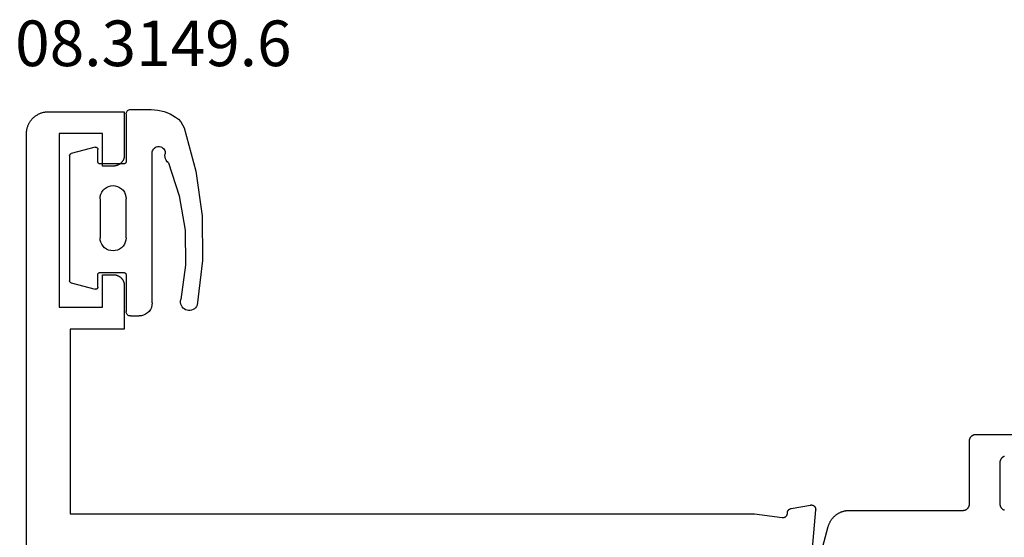
# Model space of a CAD drawing. Units: millimetres. Extents: x 0 to 4309, y -4503 to -50.
# Drawn here: x 3919 to 3965, y -1464 to -1441 of the extents above; entities that cross this region are included whole.
import ezdxf
from ezdxf.enums import TextEntityAlignment as Align

# ---------------------------------------------------------------- set-up
doc = ezdxf.new("R2010")
doc.units = ezdxf.units.MM
for name, color, linetype in [('CrossSectionsGums', 1, 'Continuous'), ('CrossSectionsProfils', 7, 'Continuous'), ('CrossSectionsTexts', 3, 'Continuous')]:
    doc.layers.add(name, color=color, linetype=linetype)
doc.styles.get("Standard").update_dxf_attribs({"font": 'complex.shx', "height": 60})

# ---------------------------------------------------------------- blocks, each defined once
blk = doc.blocks.new('08_24078_X', base_point=(-91.7, 0))
at = {"layer": 'CrossSectionsProfils', "flags": 128}
blk.add_lwpolyline([(-25.5, 74.2), (-90.7, 74.2), (-90.733, 74.199), (-90.765, 74.198), (-90.798, 74.195), (-90.831, 74.191), (-90.863, 74.187), (-90.895, 74.181), (-90.927, 74.174), (-90.959, 74.166), (-90.99, 74.157), (-91.021, 74.147), (-91.052, 74.136), (-91.083, 74.124), (-91.113, 74.111), (-91.142, 74.097), (-91.171, 74.082), (-91.2, 74.066), (-91.228, 74.049), (-91.256, 74.031), (-91.282, 74.013), (-91.309, 73.993), (-91.334, 73.973), (-91.359, 73.952), (-91.384, 73.93), (-91.407, 73.907), (-91.43, 73.884), (-91.452, 73.859), (-91.473, 73.834), (-91.493, 73.809), (-91.513, 73.782), (-91.531, 73.756), (-91.549, 73.728), (-91.566, 73.7), (-91.582, 73.671), (-91.597, 73.642), (-91.611, 73.613), (-91.624, 73.583), (-91.636, 73.552), (-91.647, 73.521), (-91.657, 73.49), (-91.666, 73.459), (-91.674, 73.427), (-91.681, 73.395), (-91.687, 73.363), (-91.691, 73.331), (-91.695, 73.298), (-91.698, 73.265), (-91.699, 73.233), (-91.7, 73.2), (-91.7, 73.2), (-91.7, 69.7), (-89.7, 69.7), (-89.684, 69.7), (-89.667, 69.701), (-89.651, 69.702), (-89.635, 69.704), (-89.619, 69.707), (-89.602, 69.71), (-89.586, 69.713), (-89.571, 69.717), (-89.555, 69.722), (-89.539, 69.727), (-89.524, 69.732), (-89.509, 69.738), (-89.494, 69.745), (-89.479, 69.752), (-89.464, 69.759), (-89.45, 69.767), (-89.436, 69.775), (-89.422, 69.784), (-89.409, 69.794), (-89.396, 69.803), (-89.383, 69.813), (-89.37, 69.824), (-89.358, 69.835), (-89.346, 69.846), (-89.335, 69.858), (-89.324, 69.87), (-89.313, 69.883), (-89.303, 69.896), (-89.294, 69.909), (-89.284, 69.922), (-89.275, 69.936), (-89.267, 69.95), (-89.259, 69.964), (-89.252, 69.979), (-89.245, 69.994), (-89.238, 70.009), (-89.232, 70.024), (-89.227, 70.039), (-89.222, 70.055), (-89.217, 70.071), (-89.213, 70.086), (-89.21, 70.102), (-89.207, 70.119), (-89.204, 70.135), (-89.202, 70.151), (-89.201, 70.167), (-89.2, 70.184), (-89.2, 70.2), (-89.2, 70.2), (-89.2, 70.7), (-90.7, 70.7), (-90.7, 72.7), (-82.7, 72.7), (-82.7, 70.7), (-84.2, 70.7), (-84.2, 70.2), (-84.2, 70.184), (-84.199, 70.167), (-84.198, 70.151), (-84.196, 70.135), (-84.193, 70.119), (-84.19, 70.102), (-84.187, 70.086), (-84.183, 70.071), (-84.178, 70.055), (-84.173, 70.039), (-84.168, 70.024), (-84.162, 70.009), (-84.155, 69.994), (-84.148, 69.979), (-84.141, 69.964), (-84.133, 69.95), (-84.125, 69.936), (-84.116, 69.922), (-84.106, 69.909), (-84.097, 69.896), (-84.087, 69.883), (-84.076, 69.87), (-84.065, 69.858), (-84.054, 69.846), (-84.042, 69.835), (-84.03, 69.824), (-84.017, 69.813), (-84.004, 69.803), (-83.991, 69.794), (-83.978, 69.784), (-83.964, 69.775), (-83.95, 69.767), (-83.936, 69.759), (-83.921, 69.752), (-83.906, 69.745), (-83.891, 69.738), (-83.876, 69.732), (-83.861, 69.727), (-83.845, 69.722), (-83.829, 69.717), (-83.814, 69.713), (-83.798, 69.71), (-83.781, 69.707), (-83.765, 69.704), (-83.749, 69.702), (-83.733, 69.701), (-83.716, 69.7), (-83.7, 69.7), (-83.7, 69.7), (-81.7, 69.7), (-81.7, 72.2), (-73.2, 72.2), (-73.2, 40.7), (-73.029, 39.415), (-73.028, 39.407), (-73.027, 39.4), (-73.026, 39.393), (-73.026, 39.385), (-73.026, 39.378), (-73.026, 39.37), (-73.027, 39.363), (-73.027, 39.355), (-73.028, 39.348), (-73.03, 39.341), (-73.031, 39.333), (-73.033, 39.326), (-73.035, 39.319), (-73.038, 39.312), (-73.041, 39.305), (-73.043, 39.298), (-73.047, 39.291), (-73.05, 39.285), (-73.054, 39.278), (-73.058, 39.272), (-73.062, 39.266), (-73.066, 39.26), (-73.071, 39.254), (-73.076, 39.248), (-73.081, 39.243), (-73.086, 39.237), (-73.091, 39.232), (-73.097, 39.227), (-73.103, 39.223), (-73.109, 39.218), (-73.115, 39.214), (-73.121, 39.21), (-73.127, 39.206), (-73.134, 39.202), (-73.141, 39.199), (-73.147, 39.196), (-73.154, 39.193), (-73.161, 39.191), (-73.169, 39.188), (-73.176, 39.186), (-73.183, 39.185), (-73.19, 39.183), (-73.198, 39.182), (-73.205, 39.181), (-73.212, 39.181), (-73.22, 39.18), (-73.227, 39.18), (-73.235, 39.18), (-73.235, 39.18), (-73.241, 39.18), (-73.247, 39.18), (-73.252, 39.179), (-73.258, 39.178), (-73.264, 39.177), (-73.27, 39.176), (-73.276, 39.175), (-73.282, 39.174), (-73.287, 39.172), (-73.293, 39.171), (-73.299, 39.169), (-73.304, 39.167), (-73.31, 39.165), (-73.315, 39.163), (-73.32, 39.16), (-73.326, 39.158), (-73.331, 39.155), (-73.336, 39.152), (-73.341, 39.149), (-73.346, 39.146), (-73.351, 39.143), (-73.356, 39.14), (-73.361, 39.136), (-73.366, 39.132), (-73.37, 39.129), (-73.375, 39.125), (-73.379, 39.121), (-73.383, 39.117), (-73.387, 39.112), (-73.391, 39.108), (-73.395, 39.104), (-73.399, 39.099), (-73.403, 39.094), (-73.406, 39.09), (-73.409, 39.085), (-73.413, 39.08), (-73.416, 39.075), (-73.419, 39.07), (-73.422, 39.065), (-73.424, 39.059), (-73.427, 39.054), (-73.429, 39.049), (-73.432, 39.043), (-73.434, 39.038), (-73.436, 39.032), (-73.438, 39.027), (-73.439, 39.021), (-73.441, 39.015), (-73.441, 39.015), (-73.6, 38.114), (-73.601, 38.106), (-73.602, 38.099), (-73.602, 38.091), (-73.603, 38.084), (-73.603, 38.076), (-73.602, 38.068), (-73.602, 38.061), (-73.601, 38.053), (-73.6, 38.046), (-73.598, 38.038), (-73.597, 38.031), (-73.595, 38.023), (-73.592, 38.016), (-73.59, 38.009), (-73.587, 38.002), (-73.584, 37.995), (-73.581, 37.988), (-73.577, 37.981), (-73.573, 37.974), (-73.569, 37.968), (-73.565, 37.962), (-73.56, 37.956), (-73.555, 37.95), (-73.55, 37.944), (-73.545, 37.939), (-73.539, 37.933), (-73.534, 37.928), (-73.528, 37.923), (-73.522, 37.919), (-73.516, 37.914), (-73.509, 37.91), (-73.503, 37.906), (-73.496, 37.902), (-73.489, 37.899), (-73.482, 37.896), (-73.475, 37.893), (-73.468, 37.89), (-73.461, 37.888), (-73.453, 37.886), (-73.446, 37.884), (-73.438, 37.882), (-73.431, 37.881), (-73.423, 37.88), (-73.416, 37.88), (-73.408, 37.879), (-73.4, 37.879), (-73.393, 37.879), (-73.385, 37.88), (-73.385, 37.88), (-70.383, 38.143)], dxfattribs=at)
at = {"layer": 'CrossSectionsProfils', "color": 1, "flags": 128}
for points in [[(-70.476, 37.871), (-72.612, 37.299), (-72.638, 37.291), (-72.664, 37.283), (-72.69, 37.274), (-72.716, 37.265), (-72.741, 37.254), (-72.766, 37.244), (-72.791, 37.232), (-72.815, 37.22), (-72.839, 37.207), (-72.863, 37.193), (-72.886, 37.179), (-72.909, 37.164), (-72.931, 37.149), (-72.953, 37.133), (-72.975, 37.116), (-72.996, 37.099), (-73.017, 37.081), (-73.037, 37.063), (-73.057, 37.044), (-73.076, 37.024), (-73.094, 37.004), (-73.112, 36.984), (-73.13, 36.963), (-73.147, 36.941), (-73.163, 36.92), (-73.179, 36.897), (-73.194, 36.875), (-73.208, 36.851), (-73.222, 36.828), (-73.235, 36.804), (-73.248, 36.78), (-73.26, 36.755), (-73.271, 36.73), (-73.281, 36.705), (-73.291, 36.68), (-73.3, 36.654), (-73.309, 36.628), (-73.316, 36.602), (-73.323, 36.576), (-73.33, 36.549), (-73.335, 36.522), (-73.34, 36.496), (-73.344, 36.469), (-73.347, 36.442), (-73.35, 36.414), (-73.352, 36.387), (-73.353, 36.36), (-73.353, 36.333), (-73.353, 36.333), (-73.353, 31.1), (-73.354, 31.09), (-73.354, 31.08), (-73.355, 31.071), (-73.356, 31.061), (-73.357, 31.051), (-73.359, 31.041), (-73.361, 31.032), (-73.364, 31.022), (-73.366, 31.013), (-73.369, 31.004), (-73.373, 30.994), (-73.376, 30.985), (-73.38, 30.976), (-73.384, 30.967), (-73.389, 30.959), (-73.394, 30.95), (-73.399, 30.942), (-73.404, 30.933), (-73.41, 30.925), (-73.415, 30.917), (-73.422, 30.91), (-73.428, 30.902), (-73.434, 30.895), (-73.441, 30.888), (-73.448, 30.881), (-73.456, 30.874), (-73.463, 30.868), (-73.471, 30.862), (-73.479, 30.856), (-73.487, 30.851), (-73.495, 30.845), (-73.503, 30.84), (-73.512, 30.835), (-73.521, 30.831), (-73.53, 30.827), (-73.539, 30.823), (-73.548, 30.819), (-73.557, 30.816), (-73.566, 30.813), (-73.576, 30.81), (-73.585, 30.808), (-73.595, 30.806), (-73.605, 30.804), (-73.614, 30.803), (-73.624, 30.801), (-73.634, 30.801), (-73.644, 30.8), (-73.653, 30.8), (-73.653, 30.8), (-76.553, 30.8), (-76.563, 30.8), (-76.573, 30.799), (-76.583, 30.799), (-76.593, 30.797), (-76.602, 30.796), (-76.612, 30.794), (-76.622, 30.792), (-76.631, 30.79), (-76.64, 30.787), (-76.65, 30.784), (-76.659, 30.781), (-76.668, 30.777), (-76.677, 30.773), (-76.686, 30.769), (-76.695, 30.765), (-76.703, 30.76), (-76.712, 30.755), (-76.72, 30.749), (-76.728, 30.744), (-76.736, 30.738), (-76.744, 30.732), (-76.751, 30.726), (-76.758, 30.719), (-76.766, 30.712), (-76.772, 30.705), (-76.779, 30.698), (-76.785, 30.69), (-76.791, 30.683), (-76.797, 30.675), (-76.803, 30.667), (-76.808, 30.658), (-76.813, 30.65), (-76.818, 30.641), (-76.822, 30.633), (-76.827, 30.624), (-76.831, 30.615), (-76.834, 30.606), (-76.837, 30.596), (-76.84, 30.587), (-76.843, 30.578), (-76.846, 30.568), (-76.848, 30.559), (-76.849, 30.549), (-76.851, 30.539), (-76.852, 30.529), (-76.853, 30.52), (-76.853, 30.51), (-76.853, 30.5), (-76.853, 30.5), (-76.853, 28.004)], [(-75.837, 29.196), (-75.834, 29.206), (-75.831, 29.215), (-75.827, 29.224), (-75.822, 29.233), (-75.818, 29.241), (-75.813, 29.25), (-75.808, 29.258), (-75.803, 29.267), (-75.797, 29.275), (-75.791, 29.283), (-75.785, 29.29), (-75.779, 29.298), (-75.772, 29.305), (-75.766, 29.312), (-75.758, 29.319), (-75.751, 29.326), (-75.744, 29.332), (-75.736, 29.338), (-75.728, 29.344), (-75.72, 29.349), (-75.712, 29.355), (-75.703, 29.36), (-75.695, 29.365), (-75.686, 29.369), (-75.677, 29.373), (-75.668, 29.377), (-75.659, 29.381), (-75.65, 29.384), (-75.64, 29.387), (-75.631, 29.39), (-75.622, 29.392), (-75.612, 29.394), (-75.602, 29.396), (-75.593, 29.397), (-75.583, 29.399), (-75.573, 29.399), (-75.563, 29.4), (-75.553, 29.4), (-75.553, 29.4), (-73.653, 29.4), (-73.644, 29.4), (-73.634, 29.399), (-73.624, 29.399), (-73.614, 29.397), (-73.605, 29.396), (-73.595, 29.394), (-73.585, 29.392), (-73.576, 29.39), (-73.566, 29.387), (-73.557, 29.384), (-73.548, 29.381), (-73.539, 29.377), (-73.53, 29.373), (-73.521, 29.369), (-73.512, 29.365), (-73.503, 29.36), (-73.495, 29.355), (-73.487, 29.349), (-73.479, 29.344), (-73.471, 29.338), (-73.463, 29.332), (-73.456, 29.326), (-73.448, 29.319), (-73.441, 29.312), (-73.434, 29.305), (-73.428, 29.298), (-73.422, 29.29), (-73.415, 29.283), (-73.41, 29.275), (-73.404, 29.267), (-73.399, 29.258), (-73.394, 29.25), (-73.389, 29.241), (-73.384, 29.233), (-73.38, 29.224), (-73.376, 29.215), (-73.373, 29.206), (-73.369, 29.196)]]:
    blk.add_lwpolyline(points, dxfattribs=at)
blk = doc.blocks.new('108_3149_6_TEXT_2', base_point=(-72.2, -1454.2))
at = {"layer": 'CrossSectionsTexts'}
blk.add_text('108.3149.6', height=2.1, dxfattribs=at).set_placement((-69.159, -1442.7), align=Align.CENTER)
blk = doc.blocks.new('108_3149_6', base_point=(-4173.06, 1040.18))
at = {"layer": 'CrossSectionsGums', "color": 252, "true_color": 0x848484}
for p, q in [((-4181.714, 1045.428), (-4179.72, 1045.973)), ((-4179.72, 1045.973), (-4177.673, 1046.259)), ((-4177.673, 1046.259), (-4175.607, 1046.28)), ((-4175.607, 1046.28), (-4173.554, 1046.036)), ((-4173.554, 1046.036), (-4173.492, 1046.002)), ((-4173.492, 1046.002), (-4173.437, 1045.958)), ((-4173.437, 1045.958), (-4173.39, 1045.905)), ((-4177.007, 1045.476), (-4175.405, 1045.5)), ((-4175.405, 1045.5), (-4173.818, 1045.282)), ((-4173.39, 1045.905), (-4173.353, 1045.845)), ((-4173.348, 1045.503), (-4173.383, 1045.442)), ((-4173.353, 1045.845), (-4173.328, 1045.779)), ((-4173.324, 1045.57), (-4173.348, 1045.503)), ((-4173.328, 1045.779), (-4173.314, 1045.71)), ((-4173.313, 1045.639), (-4173.324, 1045.57)), ((-4173.314, 1045.71), (-4173.313, 1045.639)), ((-4182.217, 1045.042), (-4182.117, 1045.168)), ((-4182.117, 1045.168), (-4181.997, 1045.276)), ((-4181.997, 1045.276), (-4181.862, 1045.364)), ((-4181.862, 1045.364), (-4181.714, 1045.428)), ((-4180.108, 1044.711), (-4178.586, 1045.211)), ((-4178.586, 1045.211), (-4177.007, 1045.476)), ((-4173.749, 1045.27), (-4173.818, 1045.282)), ((-4173.678, 1045.27), (-4173.749, 1045.27)), ((-4173.609, 1045.282), (-4173.678, 1045.27)), ((-4173.542, 1045.306), (-4173.609, 1045.282)), ((-4173.481, 1045.341), (-4173.542, 1045.306)), ((-4173.427, 1045.387), (-4173.481, 1045.341)), ((-4173.383, 1045.442), (-4173.427, 1045.387)), ((-4182.472, 1044.508), (-4182.365, 1044.785)), ((-4182.365, 1044.785), (-4182.217, 1045.042)), ((-4180.227, 1044.612), (-4180.297, 1044.579)), ((-4180.163, 1044.656), (-4180.227, 1044.612)), ((-4180.108, 1044.711), (-4180.163, 1044.656)), ((-4182.56, 1043.923), (-4182.538, 1044.219)), ((-4182.538, 1044.219), (-4182.472, 1044.508)), ((-4180.86, 1044.252), (-4180.857, 1044.304)), ((-4180.854, 1044.201), (-4180.86, 1044.252)), ((-4180.857, 1044.304), (-4180.845, 1044.354)), ((-4180.84, 1044.152), (-4180.854, 1044.201)), ((-4180.845, 1044.354), (-4180.826, 1044.401)), ((-4180.817, 1044.106), (-4180.84, 1044.152)), ((-4180.826, 1044.401), (-4180.798, 1044.444)), ((-4180.798, 1044.444), (-4180.763, 1044.482)), ((-4180.763, 1044.482), (-4180.723, 1044.513)), ((-4180.723, 1044.513), (-4180.677, 1044.537)), ((-4180.677, 1044.537), (-4180.628, 1044.553)), ((-4180.628, 1044.553), (-4180.578, 1044.561)), ((-4180.578, 1044.561), (-4180.526, 1044.559)), ((-4180.449, 1044.552), (-4180.526, 1044.559)), ((-4180.372, 1044.559), (-4180.449, 1044.552)), ((-4180.297, 1044.579), (-4180.372, 1044.559)), ((-4182.56, 1042.961), (-4182.56, 1043.923)), ((-4180.787, 1044.065), (-4180.817, 1044.106)), ((-4180.75, 1044.029), (-4180.787, 1044.065)), ((-4180.708, 1044), (-4180.75, 1044.029)), ((-4180.661, 1043.979), (-4180.708, 1044)), ((-4180.611, 1043.966), (-4180.661, 1043.979)), ((-4180.56, 1043.961), (-4180.611, 1043.966)), ((-4173.844, 1043.961), (-4180.56, 1043.961)), ((-4173.823, 1043.962), (-4173.844, 1043.963)), ((-4173.844, 1043.961), (-4173.844, 1043.963)), ((-4173.802, 1043.962), (-4173.823, 1043.962)), ((-4173.781, 1043.961), (-4173.802, 1043.962)), ((-4173.76, 1043.961), (-4173.781, 1043.961)), ((-4173.66, 1043.961), (-4173.76, 1043.961)), ((-4173.66, 1043.961), (-4173.556, 1043.952)), ((-4173.556, 1043.952), (-4173.455, 1043.925)), ((-4173.455, 1043.925), (-4173.36, 1043.881)), ((-4173.36, 1043.881), (-4173.274, 1043.821)), ((-4173.274, 1043.821), (-4173.2, 1043.747)), ((-4173.2, 1043.747), (-4173.14, 1043.661)), ((-4173.14, 1043.661), (-4173.096, 1043.566)), ((-4173.096, 1043.566), (-4173.069, 1043.465)), ((-4173.069, 1043.465), (-4173.06, 1043.361)), ((-4173.06, 1042.961), (-4173.06, 1043.361)), ((-4182.557, 1042.926), (-4182.56, 1042.961)), ((-4182.548, 1042.893), (-4182.557, 1042.926)), ((-4182.533, 1042.861), (-4182.548, 1042.893)), ((-4182.513, 1042.833), (-4182.533, 1042.861)), ((-4182.489, 1042.808), (-4182.513, 1042.833)), ((-4182.46, 1042.788), (-4182.489, 1042.808)), ((-4182.428, 1042.773), (-4182.46, 1042.788)), ((-4173.16, 1042.788), (-4173.192, 1042.773)), ((-4173.131, 1042.808), (-4173.16, 1042.788)), ((-4173.107, 1042.833), (-4173.131, 1042.808)), ((-4173.087, 1042.861), (-4173.107, 1042.833)), ((-4173.072, 1042.893), (-4173.087, 1042.861)), ((-4173.063, 1042.926), (-4173.072, 1042.893)), ((-4173.06, 1042.961), (-4173.063, 1042.926)), ((-4182.395, 1042.764), (-4182.428, 1042.773)), ((-4182.36, 1042.761), (-4182.395, 1042.764)), ((-4182.36, 1042.761), (-4180.16, 1042.761)), ((-4180.16, 1042.761), (-4180.143, 1042.76)), ((-4180.143, 1042.76), (-4180.126, 1042.755)), ((-4180.126, 1042.755), (-4180.11, 1042.748)), ((-4180.11, 1042.748), (-4180.096, 1042.738)), ((-4180.096, 1042.738), (-4180.083, 1042.725)), ((-4180.083, 1042.725), (-4180.073, 1042.711)), ((-4180.073, 1042.711), (-4180.066, 1042.695)), ((-4180.066, 1042.695), (-4180.062, 1042.679)), ((-4180.062, 1042.679), (-4180.06, 1042.661)), ((-4180.06, 1042.661), (-4180.06, 1041.561)), ((-4179.051, 1042.265), (-4179.024, 1042.366)), ((-4179.024, 1042.366), (-4178.98, 1042.461)), ((-4178.98, 1042.461), (-4178.92, 1042.547)), ((-4178.92, 1042.547), (-4178.846, 1042.621)), ((-4178.846, 1042.621), (-4178.76, 1042.681)), ((-4178.76, 1042.681), (-4178.665, 1042.725)), ((-4178.665, 1042.725), (-4178.564, 1042.752)), ((-4178.564, 1042.752), (-4178.46, 1042.761)), ((-4176.66, 1042.761), (-4178.46, 1042.761)), ((-4176.66, 1042.761), (-4176.556, 1042.752)), ((-4176.556, 1042.752), (-4176.455, 1042.725)), ((-4176.455, 1042.725), (-4176.36, 1042.681)), ((-4176.36, 1042.681), (-4176.274, 1042.621)), ((-4176.274, 1042.621), (-4176.2, 1042.547)), ((-4176.2, 1042.547), (-4176.14, 1042.461)), ((-4176.14, 1042.461), (-4176.096, 1042.366)), ((-4176.096, 1042.366), (-4176.069, 1042.265)), ((-4175.06, 1042.661), (-4175.059, 1042.679)), ((-4175.06, 1041.561), (-4175.06, 1042.661)), ((-4175.059, 1042.679), (-4175.054, 1042.695)), ((-4175.054, 1042.695), (-4175.047, 1042.711)), ((-4175.047, 1042.711), (-4175.037, 1042.725)), ((-4175.037, 1042.725), (-4175.024, 1042.738)), ((-4175.024, 1042.738), (-4175.01, 1042.748)), ((-4175.01, 1042.748), (-4174.994, 1042.755)), ((-4174.994, 1042.755), (-4174.977, 1042.76)), ((-4174.977, 1042.76), (-4174.96, 1042.761)), ((-4174.96, 1042.761), (-4173.26, 1042.761)), ((-4173.225, 1042.764), (-4173.26, 1042.761)), ((-4173.192, 1042.773), (-4173.225, 1042.764)), ((-4179.06, 1042.161), (-4179.051, 1042.265)), ((-4179.051, 1042.057), (-4179.06, 1042.161)), ((-4179.024, 1041.956), (-4179.051, 1042.057)), ((-4178.98, 1041.861), (-4179.024, 1041.956)), ((-4176.096, 1041.956), (-4176.14, 1041.861)), ((-4176.069, 1042.057), (-4176.096, 1041.956)), ((-4176.069, 1042.265), (-4176.06, 1042.161)), ((-4176.06, 1042.161), (-4176.069, 1042.057)), ((-4180.819, 1041.407), (-4180.809, 1041.422)), ((-4180.809, 1041.422), (-4180.797, 1041.435)), ((-4180.797, 1041.435), (-4180.782, 1041.446)), ((-4180.782, 1041.446), (-4180.766, 1041.454)), ((-4180.766, 1041.454), (-4180.748, 1041.459)), ((-4180.748, 1041.459), (-4180.73, 1041.461)), ((-4180.16, 1041.461), (-4180.73, 1041.461)), ((-4180.143, 1041.463), (-4180.16, 1041.461)), ((-4180.126, 1041.467), (-4180.143, 1041.463)), ((-4180.11, 1041.475), (-4180.126, 1041.467)), ((-4180.096, 1041.485), (-4180.11, 1041.475)), ((-4180.083, 1041.497), (-4180.096, 1041.485)), ((-4180.073, 1041.511), (-4180.083, 1041.497)), ((-4180.066, 1041.527), (-4180.073, 1041.511)), ((-4180.062, 1041.544), (-4180.066, 1041.527)), ((-4180.06, 1041.561), (-4180.062, 1041.544)), ((-4178.92, 1041.775), (-4178.98, 1041.861)), ((-4178.846, 1041.702), (-4178.92, 1041.775)), ((-4178.76, 1041.642), (-4178.846, 1041.702)), ((-4178.665, 1041.597), (-4178.76, 1041.642)), ((-4178.564, 1041.57), (-4178.665, 1041.597)), ((-4178.46, 1041.561), (-4178.564, 1041.57)), ((-4178.46, 1041.561), (-4176.66, 1041.561)), ((-4176.556, 1041.57), (-4176.66, 1041.561)), ((-4176.455, 1041.597), (-4176.556, 1041.57)), ((-4176.36, 1041.642), (-4176.455, 1041.597)), ((-4176.274, 1041.702), (-4176.36, 1041.642)), ((-4176.2, 1041.775), (-4176.274, 1041.702)), ((-4176.14, 1041.861), (-4176.2, 1041.775)), ((-4175.059, 1041.544), (-4175.06, 1041.561)), ((-4175.054, 1041.527), (-4175.059, 1041.544)), ((-4175.047, 1041.511), (-4175.054, 1041.527)), ((-4175.037, 1041.497), (-4175.047, 1041.511)), ((-4175.024, 1041.485), (-4175.037, 1041.497)), ((-4175.01, 1041.475), (-4175.024, 1041.485)), ((-4174.994, 1041.467), (-4175.01, 1041.475)), ((-4174.977, 1041.463), (-4174.994, 1041.467)), ((-4174.96, 1041.461), (-4174.977, 1041.463)), ((-4174.39, 1041.461), (-4174.96, 1041.461)), ((-4174.39, 1041.461), (-4174.374, 1041.46)), ((-4174.374, 1041.46), (-4174.358, 1041.456)), ((-4174.358, 1041.456), (-4174.342, 1041.449)), ((-4174.342, 1041.449), (-4174.329, 1041.44)), ((-4174.329, 1041.44), (-4174.316, 1041.428)), ((-4174.316, 1041.428), (-4174.306, 1041.415)), ((-4180.829, 1041.372), (-4180.826, 1041.39)), ((-4180.829, 1041.353), (-4180.829, 1041.372)), ((-4180.826, 1041.335), (-4180.829, 1041.353)), ((-4180.826, 1041.39), (-4180.819, 1041.407)), ((-4180.826, 1041.335), (-4180.532, 1040.235)), ((-4174.589, 1040.235), (-4174.294, 1041.335)), ((-4174.306, 1041.415), (-4174.298, 1041.401)), ((-4174.298, 1041.401), (-4174.293, 1041.385)), ((-4174.291, 1041.352), (-4174.294, 1041.335)), ((-4174.293, 1041.385), (-4174.291, 1041.368)), ((-4174.291, 1041.368), (-4174.291, 1041.352)), ((-4180.526, 1040.22), (-4180.532, 1040.235)), ((-4180.518, 1040.206), (-4180.526, 1040.22)), ((-4180.508, 1040.193), (-4180.518, 1040.206)), ((-4180.496, 1040.182), (-4180.508, 1040.193)), ((-4180.482, 1040.173), (-4180.496, 1040.182)), ((-4180.467, 1040.166), (-4180.482, 1040.173)), ((-4180.451, 1040.162), (-4180.467, 1040.166)), ((-4180.435, 1040.161), (-4180.451, 1040.162)), ((-4180.435, 1040.161), (-4174.685, 1040.161)), ((-4174.669, 1040.162), (-4174.685, 1040.161)), ((-4174.653, 1040.166), (-4174.669, 1040.162)), ((-4174.638, 1040.173), (-4174.653, 1040.166)), ((-4174.624, 1040.182), (-4174.638, 1040.173)), ((-4174.612, 1040.193), (-4174.624, 1040.182)), ((-4174.602, 1040.206), (-4174.612, 1040.193)), ((-4174.594, 1040.22), (-4174.602, 1040.206)), ((-4174.589, 1040.235), (-4174.594, 1040.22))]:
    blk.add_line(p, q, dxfattribs=at)
blk = doc.blocks.new('CS_22VERT2', base_point=(0, -520))
at = {"layer": 'CrossSectionsGums', "rotation": 270}
blk.add_blockref('108_3149_6', (-72.2, -1454.2), dxfattribs=at)
at = {"layer": 'CrossSectionsProfils', "yscale": -1, "rotation": 270}
blk.add_blockref('08_24078_X', (0, -1444.8), dxfattribs=at)
at = {"layer": 'CrossSectionsTexts'}
blk.add_blockref('108_3149_6_TEXT_2', (-72.2, -1454.2), dxfattribs=at)

msp = doc.modelspace()

# ---------------------------------------------------------------- block references
msp.add_blockref('CS_22VERT2', (3994, -520))
at = {"layer": 'CrossSectionsGums', "rotation": 270}
msp.add_blockref('108_3149_6', (3921.8, -1454.2), dxfattribs=at)
at = {"layer": 'CrossSectionsProfils', "yscale": -1, "rotation": 270}
msp.add_blockref('08_24078_X', (3994, -1444.8), dxfattribs=at)
at = {"layer": 'CrossSectionsTexts'}
msp.add_blockref('108_3149_6_TEXT_2', (3921.8, -1454.2), dxfattribs=at)

doc.saveas('drawing.dxf')
